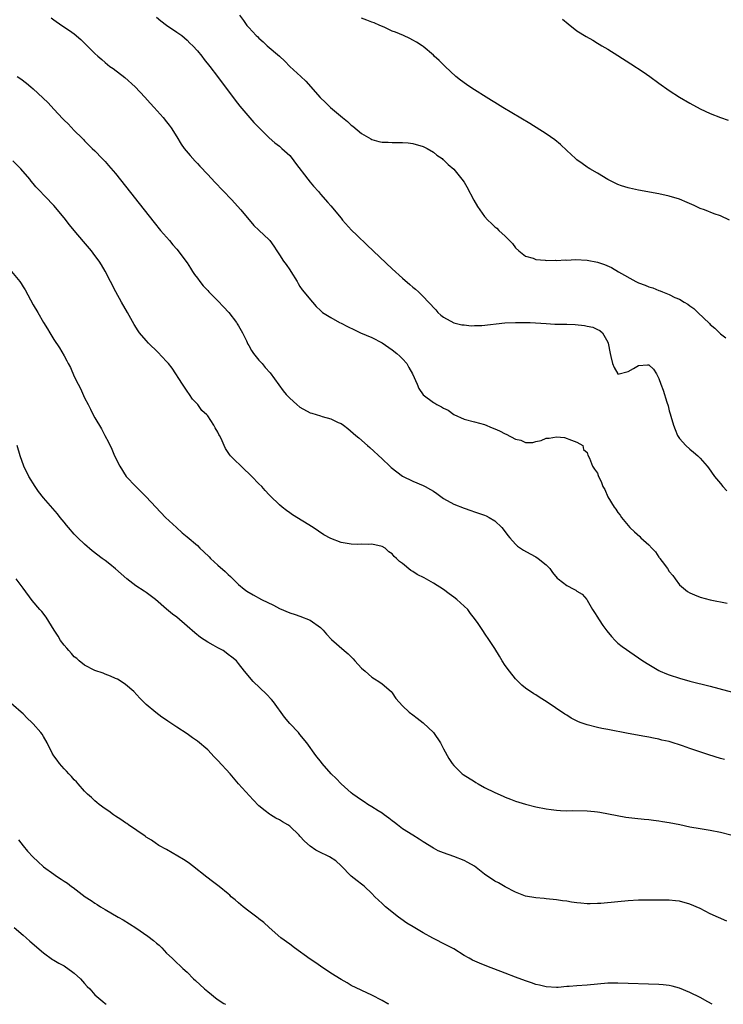
# Model space of a CAD drawing. Units: inches. Extents: x 2580000 to 2583000, y 1509000 to 1512000.
# Drawn here: x 2580692 to 2580830, y 1509000 to 1509192 of the extents above; entities that cross this region are included whole.
import ezdxf

# ---------------------------------------------------------------- set-up
doc = ezdxf.new("R2010")
doc.units = ezdxf.units.IN
doc.header["$MEASUREMENT"] = 0
doc.layers.add('LD25801509_10ft', color=72, linetype='Continuous')

msp = doc.modelspace()

# ---------------------------------------------------------------- linework, layer by layer
at = {"layer": 'LD25801509_10ft'}
for points, elevation in [([(2580698.48, 1509192.48), (2580699, 1509192.07), (2580700.57, 1509191), (2580702.03, 1509190.03), (2580703, 1509189.32), (2580704.27, 1509188.27), (2580705, 1509187.51), (2580707, 1509185.51), (2580707.55, 1509185), (2580708.36, 1509184.36), (2580709, 1509183.76), (2580709.94, 1509183), (2580710.56, 1509182.56), (2580712.82, 1509180.82), (2580714.86, 1509179), (2580716.77, 1509177), (2580717.8, 1509175.8), (2580718.57, 1509175), (2580720.32, 1509173), (2580721, 1509172.17), (2580721.51, 1509171.51), (2580721.89, 1509171), (2580723, 1509169.22), (2580723.84, 1509167.84), (2580724.42, 1509167), (2580725.58, 1509165.58), (2580726.53, 1509164.53), (2580727, 1509164.05), (2580727.5, 1509163.5), (2580729, 1509161.91), (2580730.39, 1509160.39), (2580733.65, 1509157), (2580735.45, 1509155), (2580737.97, 1509151.97), (2580739, 1509151.07), (2580741, 1509149.13), (2580741.11, 1509149), (2580741.89, 1509147.89), (2580742.46, 1509147), (2580743, 1509146.25), (2580743.81, 1509145), (2580744.33, 1509144.33), (2580745, 1509143.3), (2580745.24, 1509143), (2580746.47, 1509141), (2580746.63, 1509140.63), (2580747, 1509140.04), (2580747.43, 1509139.43), (2580749.41, 1509137), (2580750.17, 1509136.17), (2580751, 1509135.39), (2580751.19, 1509135.19), (2580751.41, 1509135), (2580753, 1509133.99), (2580754.71, 1509133), (2580755, 1509132.87), (2580756.24, 1509132.24), (2580757.6, 1509131.6), (2580758.78, 1509131), (2580761, 1509130.07), (2580763, 1509129.07), (2580765, 1509127.71), (2580765.88, 1509127), (2580766.46, 1509126.46), (2580767, 1509125.92), (2580767.8, 1509125), (2580768.25, 1509124.25), (2580768.96, 1509123), (2580769.84, 1509121), (2580770.17, 1509120.17), (2580771, 1509118.94), (2580773, 1509117.39), (2580773.26, 1509117.26), (2580773.7, 1509117), (2580774.58, 1509116.58), (2580775, 1509116.29), (2580775.9, 1509115.9), (2580777, 1509115.1), (2580779, 1509114.18), (2580781, 1509113.64), (2580783, 1509113.12), (2580784.5, 1509112.5), (2580785, 1509112.31), (2580785.89, 1509111.89), (2580787, 1509111.29), (2580787.22, 1509111.22), (2580789, 1509110.25), (2580790.08, 1509110.08), (2580791, 1509109.61), (2580792.4, 1509109.6), (2580793, 1509109.78), (2580794, 1509110), (2580795, 1509110.45), (2580795.56, 1509110.44), (2580797, 1509110.74), (2580798.57, 1509110.57), (2580799.95, 1509110.05), (2580801, 1509109.68), (2580802.15, 1509109), (2580802.28, 1509108.28), (2580803, 1509107.65), (2580803.13, 1509107.13), (2580803.45, 1509106.55), (2580804.01, 1509105), (2580804.44, 1509104.44), (2580805, 1509103.62), (2580805.17, 1509103.17), (2580805.8, 1509101.8), (2580806.08, 1509101), (2580806.44, 1509100.44), (2580807, 1509099), (2580808.23, 1509097), (2580808.59, 1509096.59), (2580809, 1509095.98), (2580809.43, 1509095.43), (2580809.69, 1509095), (2580811.31, 1509093), (2580812.21, 1509092.21), (2580813.25, 1509091.25), (2580813.47, 1509091), (2580815, 1509089.65), (2580815.59, 1509089), (2580816.3, 1509088.3), (2580817, 1509087.24), (2580817.12, 1509087.12), (2580817.18, 1509087), (2580817.59, 1509086.41), (2580818.63, 1509085), (2580819, 1509084.45), (2580819.67, 1509083.67), (2580820.12, 1509083), (2580821, 1509081.86), (2580822.55, 1509080.55), (2580823, 1509080.28), (2580823.89, 1509079.89), (2580825, 1509079.46), (2580827, 1509078.93), (2580830.26, 1509078.26)], 8350), ([(2580719, 1509192.58), (2580719.88, 1509191.88), (2580721, 1509191.03), (2580723, 1509189.68), (2580723.94, 1509189), (2580725, 1509188.14), (2580725.55, 1509187.55), (2580726.1, 1509187), (2580727, 1509186), (2580727.83, 1509185), (2580728.33, 1509184.33), (2580729.41, 1509183), (2580730.93, 1509181), (2580734.38, 1509176.38), (2580735.25, 1509175.25), (2580738.03, 1509172.03), (2580741, 1509169.07), (2580742.08, 1509168.08), (2580743, 1509167.43), (2580743.22, 1509167.22), (2580743.48, 1509167), (2580745, 1509165.59), (2580745.49, 1509165), (2580746.12, 1509164.12), (2580748.51, 1509161), (2580749, 1509160.4), (2580749.65, 1509159.65), (2580750.6, 1509158.6), (2580751, 1509158.07), (2580752.46, 1509156.46), (2580753, 1509155.77), (2580755, 1509153.4), (2580755.32, 1509153), (2580757.07, 1509151.07), (2580758.06, 1509150.06), (2580760.09, 1509148.09), (2580765, 1509143.47), (2580767, 1509141.65), (2580768.43, 1509140.43), (2580769, 1509139.93), (2580769.52, 1509139.52), (2580770.09, 1509139), (2580771, 1509138.1), (2580772.07, 1509137), (2580772.52, 1509136.52), (2580773, 1509135.93), (2580773.47, 1509135.47), (2580773.88, 1509135), (2580774.47, 1509134.47), (2580775, 1509134.06), (2580776.98, 1509132.98), (2580778.56, 1509132.56), (2580779, 1509132.55), (2580780.37, 1509132.37), (2580781, 1509132.42), (2580782.44, 1509132.44), (2580786.93, 1509132.93), (2580789.04, 1509133.04), (2580791, 1509133.03), (2580791.9, 1509133), (2580792.95, 1509132.95), (2580795, 1509132.8), (2580796.71, 1509132.71), (2580799, 1509132.68), (2580800.63, 1509132.63), (2580802.45, 1509132.45), (2580803, 1509132.32), (2580804.09, 1509132.09), (2580805, 1509131.66), (2580805.47, 1509131.47), (2580806.01, 1509131), (2580807, 1509129.16), (2580807.07, 1509129), (2580807.47, 1509127), (2580807.63, 1509126.37), (2580807.91, 1509125), (2580808.23, 1509124.23), (2580808.95, 1509123), (2580809, 1509122.96), (2580811, 1509123.48), (2580812.04, 1509124.04), (2580813, 1509124.62), (2580814.78, 1509124.78), (2580815, 1509124.76), (2580815.92, 1509123.92), (2580816.5, 1509123), (2580817, 1509122.07), (2580817.39, 1509121), (2580817.84, 1509119.84), (2580818.5, 1509117.5), (2580818.77, 1509116.77), (2580819, 1509115.78), (2580819.18, 1509115.18), (2580819.28, 1509114.72), (2580819.8, 1509113), (2580820.13, 1509112.13), (2580820.61, 1509111), (2580821, 1509110.38), (2580822.25, 1509109), (2580823, 1509108.3), (2580823.74, 1509107.74), (2580824.54, 1509107), (2580825, 1509106.54), (2580826.37, 1509105), (2580826.65, 1509104.65), (2580827.82, 1509103), (2580829, 1509101.6), (2580829.46, 1509101), (2580830.21, 1509100.21)], 8340), ([(2580735.2, 1509193), (2580735.98, 1509191.98), (2580736.66, 1509191), (2580737, 1509190.61), (2580738.48, 1509189), (2580738.75, 1509188.75), (2580739, 1509188.48), (2580739.79, 1509187.79), (2580740.63, 1509187), (2580742.99, 1509184.99), (2580744.04, 1509184.04), (2580745.04, 1509183), (2580747.17, 1509181), (2580748.14, 1509180.14), (2580750.94, 1509176.94), (2580751.97, 1509175.97), (2580752.96, 1509175), (2580755.31, 1509173), (2580756.24, 1509172.24), (2580757, 1509171.53), (2580757.31, 1509171.31), (2580759, 1509169.9), (2580760.83, 1509168.83), (2580761, 1509168.74), (2580762.37, 1509168.37), (2580763, 1509168.23), (2580764.18, 1509168.18), (2580765, 1509168.16), (2580767, 1509168.16), (2580768.06, 1509168.06), (2580769, 1509167.94), (2580771, 1509167.36), (2580771.81, 1509167), (2580773, 1509166.23), (2580773.68, 1509165.68), (2580774.71, 1509165), (2580774.86, 1509164.86), (2580775, 1509164.76), (2580775.88, 1509163.88), (2580777, 1509162.93), (2580778.56, 1509161), (2580779, 1509160.41), (2580779.5, 1509159.5), (2580780.9, 1509156.9), (2580781.64, 1509155.64), (2580782.04, 1509155), (2580783, 1509153.72), (2580783.65, 1509153), (2580784.37, 1509152.37), (2580785, 1509151.7), (2580785.41, 1509151.41), (2580785.78, 1509151), (2580787, 1509149.86), (2580787.83, 1509149), (2580788.42, 1509148.42), (2580789, 1509147.62), (2580789.65, 1509147), (2580791, 1509145.94), (2580792.45, 1509145.55), (2580793, 1509145.34), (2580794.81, 1509145.19), (2580795, 1509145.15), (2580796.84, 1509145.16), (2580797, 1509145.13), (2580798.75, 1509145.25), (2580799, 1509145.22), (2580800.69, 1509145.31), (2580803, 1509145.2), (2580805, 1509144.82), (2580806.35, 1509144.35), (2580807.75, 1509143.75), (2580809.1, 1509142.9), (2580812.48, 1509141), (2580813, 1509140.75), (2580814.31, 1509140.31), (2580815, 1509139.99), (2580815.8, 1509139.8), (2580817, 1509139.25), (2580817.21, 1509139.21), (2580817.66, 1509139), (2580819, 1509138.48), (2580820.07, 1509137.93), (2580821, 1509137.55), (2580821.92, 1509137), (2580822.62, 1509136.62), (2580823, 1509136.28), (2580823.79, 1509135.79), (2580824.58, 1509135), (2580826.84, 1509132.84), (2580827, 1509132.66), (2580827.91, 1509131.91), (2580828.79, 1509131), (2580829, 1509130.81), (2580830.01, 1509130.01)], 8330), ([(2580830.76, 1509153), (2580829, 1509153.81), (2580827.75, 1509154.25), (2580825.86, 1509155), (2580825, 1509155.3), (2580823.84, 1509155.84), (2580822.46, 1509156.46), (2580821, 1509157.07), (2580819, 1509157.68), (2580817, 1509158.12), (2580813, 1509158.87), (2580811.23, 1509159.23), (2580811, 1509159.3), (2580809.69, 1509159.69), (2580809, 1509159.95), (2580807, 1509160.92), (2580805, 1509162.14), (2580803.49, 1509163), (2580803.2, 1509163.2), (2580803, 1509163.32), (2580802.04, 1509164.04), (2580801, 1509164.77), (2580800.73, 1509165), (2580799, 1509166.6), (2580797.78, 1509167.78), (2580796.68, 1509168.68), (2580795, 1509169.86), (2580791.83, 1509171.83), (2580786.54, 1509175), (2580785, 1509175.94), (2580784.36, 1509176.36), (2580783.27, 1509177), (2580781, 1509178.44), (2580780.09, 1509179), (2580779.44, 1509179.44), (2580778.28, 1509180.28), (2580777.4, 1509181), (2580775.28, 1509183), (2580775, 1509183.31), (2580774.14, 1509184.14), (2580773.19, 1509185), (2580773, 1509185.19), (2580771, 1509186.86), (2580770.79, 1509187), (2580769.7, 1509187.7), (2580769, 1509188.09), (2580768.43, 1509188.43), (2580767.17, 1509189), (2580765.65, 1509189.65), (2580765, 1509189.9), (2580763.38, 1509190.63), (2580762.6, 1509191), (2580761.47, 1509191.47), (2580761, 1509191.61), (2580760.04, 1509192.04), (2580759, 1509192.41)], 8320), ([(2580798.18, 1509192.18), (2580799.28, 1509191.28), (2580801, 1509189.96), (2580802.8, 1509188.8), (2580804.09, 1509188.09), (2580805, 1509187.54), (2580805.35, 1509187.35), (2580805.88, 1509187), (2580807, 1509186.36), (2580809, 1509185.12), (2580811.52, 1509183.52), (2580813.92, 1509181.92), (2580815.24, 1509181), (2580817, 1509179.72), (2580819, 1509178.31), (2580820.99, 1509176.99), (2580823, 1509175.79), (2580825, 1509174.71), (2580827, 1509173.79), (2580829.01, 1509173.01), (2580830.49, 1509172.49)], 8310), ([(2580691.87, 1509181), (2580692.55, 1509180.55), (2580693.7, 1509179.7), (2580694.53, 1509179), (2580695, 1509178.63), (2580696.88, 1509176.88), (2580697.9, 1509175.9), (2580699, 1509174.65), (2580700.78, 1509172.78), (2580701, 1509172.53), (2580701.78, 1509171.78), (2580703, 1509170.49), (2580704.5, 1509169), (2580704.76, 1509168.76), (2580705, 1509168.5), (2580706.47, 1509167), (2580707, 1509166.49), (2580708.43, 1509165), (2580708.72, 1509164.72), (2580709, 1509164.42), (2580709.66, 1509163.66), (2580711, 1509162.08), (2580718.54, 1509152.54), (2580719.8, 1509151), (2580721.54, 1509149), (2580722.2, 1509148.2), (2580723, 1509147.32), (2580723.27, 1509147), (2580724.75, 1509145), (2580725, 1509144.65), (2580725.62, 1509143.62), (2580726.04, 1509143), (2580726.4, 1509142.4), (2580727, 1509141.66), (2580727.49, 1509141), (2580728.15, 1509140.15), (2580729, 1509139.28), (2580729.25, 1509139), (2580731, 1509137.23), (2580732.07, 1509136.07), (2580733.12, 1509135), (2580734.64, 1509133), (2580734.76, 1509132.76), (2580735, 1509132.39), (2580735.78, 1509131), (2580736.57, 1509129.43), (2580736.82, 1509128.82), (2580737, 1509128.55), (2580737.54, 1509127.54), (2580737.95, 1509127), (2580739, 1509125.7), (2580739.61, 1509125), (2580740.24, 1509124.24), (2580741.19, 1509123.19), (2580742.85, 1509120.85), (2580743.71, 1509119.7), (2580744.28, 1509119), (2580745, 1509118.24), (2580746.37, 1509117), (2580747, 1509116.48), (2580749, 1509115.4), (2580749.32, 1509115.32), (2580751, 1509114.8), (2580751.3, 1509114.7), (2580753, 1509114.26), (2580754.47, 1509113.53), (2580755, 1509113.31), (2580755.46, 1509113), (2580756.35, 1509112.35), (2580757.91, 1509111), (2580758.5, 1509110.5), (2580760.17, 1509109), (2580760.63, 1509108.63), (2580763, 1509106.43), (2580764.49, 1509105), (2580764.76, 1509104.76), (2580765.88, 1509103.88), (2580767, 1509103.04), (2580769, 1509102.07), (2580771, 1509101.23), (2580771.4, 1509101), (2580772.46, 1509100.46), (2580773, 1509100.13), (2580773.65, 1509099.65), (2580775, 1509098.72), (2580777, 1509097.56), (2580779, 1509096.78), (2580780.32, 1509096.32), (2580781, 1509096.11), (2580781.8, 1509095.8), (2580783, 1509095.41), (2580783.28, 1509095.28), (2580783.86, 1509095), (2580785, 1509094.31), (2580786.34, 1509093), (2580787, 1509092.2), (2580787.5, 1509091.5), (2580787.89, 1509091), (2580789, 1509089.75), (2580789.38, 1509089.38), (2580790.58, 1509088.58), (2580791.87, 1509087.87), (2580793, 1509087.28), (2580793.45, 1509087), (2580795, 1509085.72), (2580795.69, 1509085), (2580796.26, 1509084.26), (2580797.16, 1509083.16), (2580797.35, 1509083), (2580799, 1509081.73), (2580800.39, 1509081), (2580800.78, 1509080.78), (2580801, 1509080.62), (2580801.99, 1509079.99), (2580802.91, 1509079), (2580803, 1509078.88), (2580804.03, 1509077), (2580804.45, 1509076.45), (2580805, 1509075.55), (2580805.23, 1509075.23), (2580805.34, 1509075), (2580806.06, 1509073.94), (2580806.84, 1509072.84), (2580807.74, 1509071.74), (2580808.43, 1509071), (2580809, 1509070.45), (2580809.8, 1509069.8), (2580812.17, 1509068.17), (2580813, 1509067.62), (2580813.87, 1509067), (2580815, 1509066.28), (2580817, 1509065.1), (2580817.21, 1509065), (2580818.49, 1509064.49), (2580819, 1509064.27), (2580821, 1509063.61), (2580823.03, 1509063.03), (2580827, 1509062.04), (2580833, 1509060.47)], 8360), ([(2580829.75, 1509047.75), (2580829, 1509047.96), (2580826.69, 1509048.69), (2580823, 1509049.93), (2580821.55, 1509050.45), (2580819.18, 1509051.18), (2580819, 1509051.25), (2580817.56, 1509051.56), (2580817, 1509051.75), (2580815.93, 1509051.93), (2580815, 1509052.15), (2580814.27, 1509052.27), (2580811, 1509052.85), (2580807, 1509053.6), (2580805.83, 1509053.83), (2580805, 1509054.01), (2580803, 1509054.51), (2580801.6, 1509055), (2580801.17, 1509055.17), (2580799.86, 1509055.86), (2580799, 1509056.42), (2580798.63, 1509056.63), (2580795, 1509059.1), (2580793.8, 1509059.8), (2580793, 1509060.35), (2580792.6, 1509060.6), (2580791, 1509061.7), (2580790.28, 1509062.28), (2580789, 1509063.5), (2580787.82, 1509065), (2580787, 1509066.13), (2580786.45, 1509067), (2580785.93, 1509067.93), (2580785, 1509069.43), (2580783.96, 1509071), (2580783, 1509072.43), (2580782.75, 1509072.75), (2580781.72, 1509074.28), (2580781, 1509075.29), (2580780.24, 1509076.24), (2580779.72, 1509077), (2580777.61, 1509079), (2580777, 1509079.43), (2580776.06, 1509080.06), (2580775, 1509080.93), (2580773, 1509082.16), (2580771.19, 1509083.19), (2580769.86, 1509083.86), (2580769, 1509084.44), (2580768.61, 1509084.61), (2580767, 1509085.99), (2580766.38, 1509086.38), (2580765.83, 1509087), (2580765.39, 1509087.39), (2580765, 1509087.91), (2580764.31, 1509088.31), (2580763.58, 1509089), (2580763, 1509089.35), (2580761, 1509089.77), (2580760.27, 1509089.73), (2580759, 1509089.75), (2580758.28, 1509089.72), (2580757, 1509089.78), (2580755, 1509090.12), (2580753, 1509090.86), (2580751.62, 1509091.62), (2580749.59, 1509093), (2580745.52, 1509095.52), (2580745, 1509095.87), (2580744.35, 1509096.35), (2580743.53, 1509097), (2580743, 1509097.45), (2580741.2, 1509099.2), (2580741, 1509099.43), (2580740.22, 1509100.22), (2580739.55, 1509101), (2580739, 1509101.55), (2580737.62, 1509103), (2580737, 1509103.58), (2580736.25, 1509104.25), (2580733.46, 1509107), (2580733.25, 1509107.25), (2580733, 1509107.69), (2580732.46, 1509108.46), (2580732.2, 1509109), (2580731.61, 1509110.39), (2580731.33, 1509111), (2580731.2, 1509111.2), (2580731, 1509111.64), (2580730.48, 1509112.48), (2580730.23, 1509113), (2580729, 1509114.79), (2580728.83, 1509115), (2580727.86, 1509115.86), (2580727.06, 1509117), (2580726.07, 1509118.07), (2580725.44, 1509119), (2580725, 1509119.6), (2580724.12, 1509121), (2580722.09, 1509124.09), (2580721.37, 1509125), (2580721, 1509125.44), (2580719.27, 1509127.27), (2580717.47, 1509129), (2580717, 1509129.5), (2580715.73, 1509131), (2580715.42, 1509131.42), (2580714.66, 1509132.66), (2580713.34, 1509135), (2580712.18, 1509137), (2580711.07, 1509139), (2580709.02, 1509143.02), (2580708.29, 1509144.29), (2580707.84, 1509145), (2580707, 1509146.12), (2580706.32, 1509147), (2580704.8, 1509148.8), (2580702.99, 1509150.99), (2580702.09, 1509152.09), (2580701, 1509153.46), (2580699, 1509155.87), (2580698.44, 1509156.44), (2580697.93, 1509157), (2580695.52, 1509159.52), (2580695, 1509160.16), (2580694.61, 1509160.61), (2580694.31, 1509161), (2580692.58, 1509163), (2580691, 1509164.58)], 8370), ([(2580690.74, 1509143), (2580692.36, 1509141), (2580692.63, 1509140.63), (2580693, 1509140), (2580693.4, 1509139.4), (2580695, 1509136.48), (2580695.88, 1509135), (2580697, 1509133.05), (2580697.77, 1509131.77), (2580698.25, 1509131), (2580699, 1509129.73), (2580700.08, 1509128.08), (2580701, 1509126.53), (2580701.55, 1509125.55), (2580701.82, 1509125), (2580702.23, 1509124.23), (2580703, 1509122.52), (2580703.75, 1509121), (2580704.18, 1509120.18), (2580705, 1509118.31), (2580705.68, 1509117), (2580706.15, 1509116.15), (2580706.69, 1509115), (2580707, 1509114.4), (2580708.27, 1509112.27), (2580708.95, 1509111), (2580709.65, 1509109.65), (2580710.31, 1509108.31), (2580710.86, 1509107), (2580711.84, 1509105), (2580713.13, 1509103), (2580714.98, 1509101), (2580716, 1509100), (2580717, 1509099), (2580720.76, 1509095), (2580722.92, 1509093), (2580724.02, 1509092.02), (2580725, 1509091.22), (2580727, 1509089.51), (2580727.48, 1509089), (2580728.27, 1509088.27), (2580729.29, 1509087.29), (2580729.57, 1509087), (2580731, 1509085.66), (2580732.43, 1509084.43), (2580733, 1509083.85), (2580733.46, 1509083.46), (2580733.89, 1509083), (2580735, 1509081.93), (2580736.1, 1509081), (2580736.62, 1509080.62), (2580737.87, 1509079.87), (2580739.52, 1509079), (2580741.86, 1509077.86), (2580743, 1509077.25), (2580745, 1509076.38), (2580746.05, 1509076.05), (2580747, 1509075.72), (2580749, 1509074.97), (2580751, 1509073.51), (2580751.54, 1509073), (2580752.19, 1509072.19), (2580753.16, 1509071.16), (2580755.64, 1509069), (2580756.39, 1509068.39), (2580757.38, 1509067.38), (2580757.71, 1509067), (2580759, 1509065.61), (2580759.71, 1509065), (2580761, 1509063.85), (2580761.52, 1509063.52), (2580762.4, 1509063), (2580763, 1509062.52), (2580764.79, 1509061), (2580765, 1509060.74), (2580765.67, 1509059.67), (2580767, 1509058.21), (2580768.31, 1509057), (2580769, 1509056.49), (2580769.82, 1509055.82), (2580771, 1509054.94), (2580773, 1509053.05), (2580774.38, 1509051), (2580775, 1509049.86), (2580775.99, 1509047.99), (2580776.68, 1509047), (2580777, 1509046.62), (2580778.63, 1509045), (2580778.83, 1509044.83), (2580781, 1509043.46), (2580781.3, 1509043.3), (2580781.74, 1509043), (2580783, 1509042.33), (2580785, 1509041.32), (2580786.62, 1509040.62), (2580787, 1509040.43), (2580788.05, 1509040.05), (2580789, 1509039.66), (2580791, 1509039.04), (2580793, 1509038.53), (2580795, 1509038.12), (2580795.98, 1509038.02), (2580797, 1509037.88), (2580797.81, 1509037.81), (2580799, 1509037.78), (2580800.21, 1509037.79), (2580803, 1509037.73), (2580804.41, 1509037.59), (2580805, 1509037.54), (2580805.47, 1509037.47), (2580808.84, 1509036.84), (2580810.54, 1509036.54), (2580812.3, 1509036.3), (2580814.1, 1509036.1), (2580815, 1509036.03), (2580815.91, 1509035.91), (2580817, 1509035.81), (2580817.69, 1509035.69), (2580819, 1509035.5), (2580821.06, 1509035.06), (2580823, 1509034.63), (2580825, 1509034.28), (2580827, 1509033.99), (2580829, 1509033.6), (2580831, 1509033.05)], 8380), ([(2580830.2, 1509016.2), (2580827, 1509017.68), (2580825, 1509018.67), (2580823, 1509019.55), (2580821, 1509020.11), (2580820.2, 1509020.2), (2580819, 1509020.31), (2580818.34, 1509020.34), (2580817, 1509020.33), (2580816.35, 1509020.35), (2580813, 1509020.31), (2580811, 1509020.2), (2580809, 1509020.02), (2580805.68, 1509019.68), (2580805, 1509019.64), (2580803.61, 1509019.61), (2580803, 1509019.63), (2580801.73, 1509019.73), (2580801, 1509019.83), (2580799.95, 1509019.95), (2580799, 1509020.11), (2580798.19, 1509020.19), (2580797, 1509020.36), (2580795, 1509020.56), (2580794.62, 1509020.62), (2580793, 1509020.75), (2580791, 1509021.13), (2580789, 1509021.88), (2580787, 1509022.91), (2580785.69, 1509023.69), (2580785, 1509024.03), (2580783, 1509025.42), (2580781, 1509026.94), (2580779.7, 1509027.7), (2580779, 1509028.06), (2580777, 1509028.87), (2580775, 1509029.55), (2580773.95, 1509029.95), (2580773, 1509030.47), (2580771, 1509031.73), (2580770.24, 1509032.24), (2580769, 1509032.98), (2580767, 1509034.22), (2580765.99, 1509035), (2580765.45, 1509035.45), (2580765, 1509035.79), (2580764.35, 1509036.35), (2580763.42, 1509037), (2580763, 1509037.31), (2580762.22, 1509037.78), (2580761, 1509038.55), (2580760.22, 1509039), (2580759.49, 1509039.49), (2580759, 1509039.8), (2580757.29, 1509041), (2580757, 1509041.24), (2580755, 1509043.02), (2580754.05, 1509044.05), (2580753.08, 1509045), (2580751.33, 1509047), (2580751, 1509047.45), (2580750.29, 1509048.29), (2580749.78, 1509049), (2580749.44, 1509049.44), (2580749, 1509050.1), (2580748.35, 1509051), (2580747, 1509052.66), (2580746.71, 1509053), (2580745, 1509054.81), (2580744, 1509056), (2580741.81, 1509059), (2580741.45, 1509059.45), (2580740.49, 1509060.49), (2580737.86, 1509063), (2580736.19, 1509065), (2580735, 1509066.52), (2580734.59, 1509067), (2580733.74, 1509067.74), (2580733, 1509068.28), (2580732.6, 1509068.6), (2580732, 1509069), (2580731, 1509069.53), (2580730.05, 1509070.05), (2580729, 1509070.67), (2580727.6, 1509071.6), (2580726.48, 1509072.48), (2580725, 1509073.81), (2580723, 1509075.51), (2580722.15, 1509076.15), (2580721, 1509077.11), (2580718.8, 1509079), (2580717, 1509080.33), (2580716.59, 1509080.59), (2580715, 1509081.64), (2580713.25, 1509083), (2580711, 1509084.98), (2580709.89, 1509085.89), (2580709, 1509086.59), (2580708.44, 1509087), (2580706.5, 1509088.5), (2580705, 1509089.79), (2580703.69, 1509091), (2580703.36, 1509091.36), (2580703, 1509091.72), (2580701.86, 1509093), (2580701.49, 1509093.49), (2580701, 1509094.07), (2580700.27, 1509095), (2580699.7, 1509095.7), (2580697, 1509098.81), (2580696.04, 1509100.04), (2580695.37, 1509101), (2580694.12, 1509103), (2580693.13, 1509105), (2580692.41, 1509107), (2580691.86, 1509109)], 8390), ([(2580827.36, 1509000), (2580826.51, 1509000.51), (2580825, 1509001.33), (2580823, 1509002.32), (2580821, 1509003.15), (2580819.55, 1509003.55), (2580819, 1509003.66), (2580817.81, 1509003.81), (2580817, 1509003.87), (2580809, 1509004.14), (2580808.11, 1509004.11), (2580807, 1509004.11), (2580805, 1509003.94), (2580803, 1509003.74), (2580801, 1509003.61), (2580799.5, 1509003.5), (2580799, 1509003.48), (2580797.31, 1509003.31), (2580797, 1509003.3), (2580795, 1509003.38), (2580793.71, 1509003.71), (2580793, 1509003.86), (2580792.17, 1509004.17), (2580791, 1509004.55), (2580789, 1509005.29), (2580787, 1509006.05), (2580783.44, 1509007.44), (2580782.01, 1509008.01), (2580780.63, 1509008.63), (2580779.97, 1509009), (2580779, 1509009.55), (2580777, 1509010.8), (2580775.57, 1509011.57), (2580772.88, 1509012.88), (2580771, 1509013.93), (2580769.09, 1509015.09), (2580767.86, 1509015.86), (2580766.66, 1509016.66), (2580766.19, 1509017), (2580763.67, 1509019), (2580763, 1509019.67), (2580761.61, 1509021), (2580761, 1509021.62), (2580759.55, 1509023), (2580759.25, 1509023.25), (2580759, 1509023.43), (2580758.12, 1509024.12), (2580757, 1509025.03), (2580755.04, 1509027.04), (2580753.97, 1509027.97), (2580752.78, 1509028.78), (2580752.39, 1509029), (2580751, 1509029.63), (2580750.09, 1509030.09), (2580749, 1509030.84), (2580747.85, 1509031.85), (2580747, 1509032.81), (2580746.82, 1509033), (2580745, 1509034.74), (2580744.6, 1509035), (2580743.59, 1509035.59), (2580743, 1509035.99), (2580742.3, 1509036.3), (2580741.22, 1509037), (2580741.07, 1509037.07), (2580740.23, 1509037.77), (2580739, 1509038.74), (2580737.9, 1509039.9), (2580735.04, 1509043.04), (2580733.36, 1509045), (2580731, 1509047.6), (2580730.29, 1509048.29), (2580729, 1509049.62), (2580727, 1509051.35), (2580726.01, 1509052.01), (2580725, 1509052.77), (2580723, 1509054.05), (2580721.23, 1509055.23), (2580721, 1509055.41), (2580720.03, 1509056.03), (2580718.92, 1509056.92), (2580717, 1509058.49), (2580715.75, 1509059.75), (2580714.58, 1509061), (2580713, 1509062.39), (2580712.13, 1509063), (2580711.42, 1509063.42), (2580711, 1509063.6), (2580710.04, 1509064.04), (2580709, 1509064.42), (2580708.59, 1509064.59), (2580707, 1509065.15), (2580705, 1509066.18), (2580703.97, 1509067), (2580703.46, 1509067.46), (2580703, 1509067.82), (2580702.44, 1509068.44), (2580701.91, 1509069), (2580701.51, 1509069.51), (2580701, 1509070.08), (2580700.32, 1509071), (2580699.83, 1509071.83), (2580699.08, 1509073), (2580697.51, 1509075.51), (2580696.64, 1509076.64), (2580696.3, 1509077), (2580694.81, 1509078.81), (2580693, 1509081.17), (2580691.66, 1509083)], 8400), ([(2580764.29, 1509000), (2580764.1, 1509000.1), (2580763, 1509000.74), (2580761, 1509001.76), (2580757, 1509003.7), (2580756.19, 1509004.19), (2580755, 1509004.81), (2580753, 1509006.09), (2580751, 1509007.43), (2580750.09, 1509008.09), (2580749, 1509008.81), (2580745.91, 1509011), (2580745, 1509011.71), (2580743.27, 1509013), (2580741, 1509014.96), (2580739.95, 1509015.95), (2580739, 1509016.67), (2580738.83, 1509016.83), (2580737, 1509018.17), (2580735.92, 1509019), (2580735, 1509019.77), (2580734.36, 1509020.36), (2580733.58, 1509021), (2580733.29, 1509021.29), (2580733, 1509021.54), (2580731.25, 1509023), (2580729.97, 1509023.97), (2580728.81, 1509024.81), (2580726.04, 1509027), (2580725.47, 1509027.47), (2580725, 1509027.8), (2580724.28, 1509028.28), (2580721, 1509030.18), (2580719.45, 1509031), (2580719.19, 1509031.19), (2580719, 1509031.28), (2580718.03, 1509032.03), (2580717, 1509032.61), (2580716.79, 1509032.79), (2580713.56, 1509035), (2580713.25, 1509035.25), (2580713, 1509035.38), (2580712.07, 1509036.07), (2580711, 1509036.74), (2580710.62, 1509037), (2580709.7, 1509037.7), (2580709, 1509038.16), (2580707.83, 1509039), (2580707.39, 1509039.39), (2580707, 1509039.69), (2580706.32, 1509040.32), (2580705.55, 1509041), (2580705, 1509041.58), (2580703.73, 1509043), (2580703.41, 1509043.41), (2580703, 1509043.79), (2580702.46, 1509044.46), (2580701.91, 1509045), (2580701.5, 1509045.5), (2580701, 1509045.95), (2580700.09, 1509047), (2580699.63, 1509047.63), (2580699, 1509048.48), (2580698.67, 1509049), (2580697.68, 1509051), (2580697, 1509052.24), (2580696.71, 1509052.71), (2580696.5, 1509053), (2580695, 1509054.74), (2580694.74, 1509055), (2580693.81, 1509055.81), (2580693, 1509056.66), (2580692.63, 1509057), (2580689.63, 1509059.63)], 8410), ([(2580692.1, 1509032.1), (2580693, 1509030.94), (2580693.9, 1509029.9), (2580695, 1509028.68), (2580695.86, 1509027.86), (2580697, 1509026.84), (2580699, 1509025.36), (2580699.54, 1509025), (2580700.44, 1509024.44), (2580701, 1509024.05), (2580701.64, 1509023.64), (2580702.46, 1509023), (2580702.79, 1509022.79), (2580705.12, 1509021), (2580706.27, 1509020.27), (2580707, 1509019.72), (2580707.45, 1509019.45), (2580708.13, 1509019), (2580709, 1509018.47), (2580711.56, 1509017), (2580712.5, 1509016.5), (2580715, 1509014.95), (2580717.32, 1509013.32), (2580718.45, 1509012.45), (2580719, 1509011.92), (2580719.53, 1509011.53), (2580720.06, 1509011), (2580721, 1509010.01), (2580722.07, 1509009), (2580722.56, 1509008.56), (2580723, 1509008.11), (2580723.58, 1509007.58), (2580724.14, 1509007), (2580725, 1509006.24), (2580726.23, 1509005), (2580726.64, 1509004.64), (2580728.41, 1509003), (2580729, 1509002.49), (2580730.83, 1509001), (2580732.16, 1509000.16), (2580732.46, 1509000)], 8420), ([(2580691.26, 1509015), (2580693, 1509013.5), (2580693.61, 1509013), (2580694.32, 1509012.32), (2580697, 1509010.05), (2580698.76, 1509008.76), (2580699, 1509008.63), (2580700.01, 1509008.01), (2580701, 1509007.48), (2580701.29, 1509007.29), (2580702.48, 1509006.48), (2580703, 1509006.08), (2580704.21, 1509005), (2580705, 1509004.04), (2580705.49, 1509003.49), (2580706, 1509003), (2580707, 1509001.84), (2580708.53, 1509000.53), (2580709, 1509000.17), (2580709.19, 1509000)], 8430)]:
    msp.add_lwpolyline(points, dxfattribs=dict(at, elevation=elevation))

doc.saveas('drawing.dxf')
